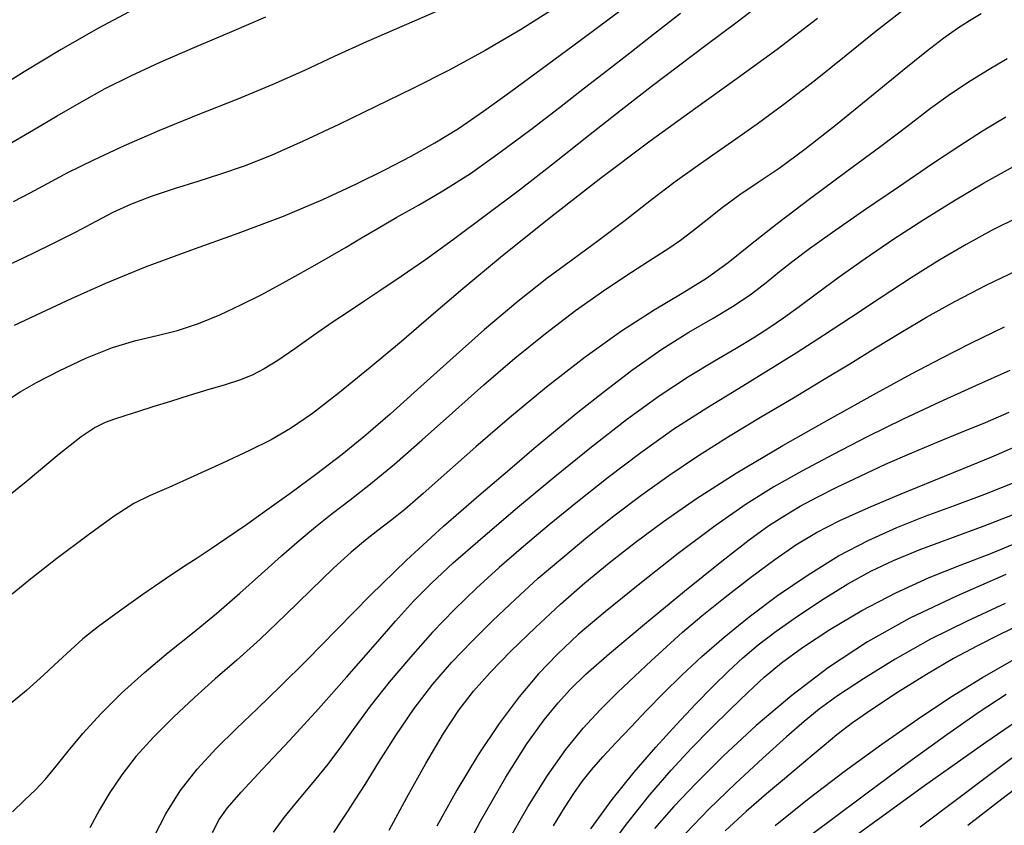
# Model space of a CAD drawing. Extents: x 359415 to 362615, y 1021757 to 1024915.
# Drawn here: x 361785 to 362047, y 1023189 to 1023403 of the extents above; entities that cross this region are included whole.
import ezdxf

# ---------------------------------------------------------------- set-up
doc = ezdxf.new("R2010")
doc.units = 0
doc.header["$LTSCALE"] = 25
doc.header["$MEASUREMENT"] = 0
doc.layers.add('INDEX', color=1, linetype='CONTINUOUS')
doc.layers.add('INTER', color=33, linetype='CONTINUOUS')

msp = doc.modelspace()

# ---------------------------------------------------------------- linework, layer by layer
at = {"layer": 'INDEX', "linetype": 'CONTINUOUS'}
for points, elevation in [([(361898.02, 1023406.52), (361887.37, 1023401.96), (361877.35, 1023397.61), (361868.75, 1023393.66), (361860.81, 1023389.94), (361852.43, 1023386.2), (361842.81, 1023382.24), (361832.46, 1023378.14), (361822.23, 1023373.99), (361812.86, 1023369.93), (361804.63, 1023366.11), (361797.76, 1023362.7), (361792.29, 1023359.8), (361787.7, 1023357.28), (361783.3, 1023354.98)], 2390), ([(361997.47, 1023403.75), (361986.69, 1023395.56), (361976.05, 1023387.82), (361965.01, 1023379.94), (361952.88, 1023371.13), (361939.33, 1023360.9), (361925.54, 1023350.16), (361913.06, 1023340.15), (361902.99, 1023331.8), (361894.58, 1023324.62), (361886.66, 1023317.82), (361878.36, 1023310.85), (361870.17, 1023304.2), (361862.94, 1023298.64), (361857.16, 1023294.64), (361851.97, 1023291.63), (361846.17, 1023288.74), (361839.01, 1023285.37), (361831.4, 1023281.9), (361824.69, 1023278.93), (361819.75, 1023276.79), (361815.45, 1023274.62), (361810.21, 1023271.29), (361802.96, 1023266.07), (361794.93, 1023259.99), (361787.87, 1023254.46), (361783.01, 1023250.5)], 2400), ([(361836.36, 1023187.03), (361838.09, 1023190.46), (361840.33, 1023193.63), (361843.98, 1023197.81), (361849.68, 1023203.91), (361856.83, 1023211.54), (361864.59, 1023219.97), (361872.16, 1023228.5), (361879.11, 1023236.48), (361885.05, 1023243.32), (361889.91, 1023248.68), (361894.64, 1023253.45), (361900.47, 1023258.84), (361908.29, 1023265.69), (361917.59, 1023273.6), (361927.49, 1023281.85), (361937.25, 1023289.77), (361946.56, 1023297.01), (361955.24, 1023303.31), (361963.1, 1023308.48), (361970, 1023312.65), (361975.81, 1023316.02), (361980.51, 1023318.82), (361984.52, 1023321.39), (361988.38, 1023324.06), (361992.59, 1023327.14), (361997.45, 1023330.75), (362003.24, 1023334.99), (362010.13, 1023339.85), (362017.78, 1023345.08), (362025.76, 1023350.31), (362033.7, 1023355.28), (362041.63, 1023359.96), (362049.65, 1023364.38)], 2410), ([(361900.92, 1023177.13), (361907.71, 1023190.05), (361914.42, 1023201.77), (361920.09, 1023210.65), (361924.68, 1023217), (361928.41, 1023221.57), (361931.69, 1023225.23), (361935.75, 1023229.16), (361942.03, 1023234.67), (361951.35, 1023242.5), (361962.07, 1023251.33), (361971.94, 1023259.29), (361979.25, 1023264.97), (361984.49, 1023268.75), (361988.71, 1023271.49), (361992.83, 1023273.91), (361997.33, 1023276.34), (362002.56, 1023278.98), (362008.76, 1023281.96), (362015.59, 1023285.11), (362022.56, 1023288.17), (362029.29, 1023290.98), (362035.79, 1023293.62), (362042.16, 1023296.24), (362048.45, 1023298.97)], 2420), ([(362047.56, 1023255.74), (362034.46, 1023250), (362022.04, 1023244.08), (362010.73, 1023237.78), (362000.37, 1023230.97), (361990.57, 1023223.53), (361981.13, 1023215.49), (361972.44, 1023207.44), (361965.02, 1023200.13), (361959.15, 1023193.97), (361954.04, 1023188.09)], 2430), ([(362054.97, 1023219.66), (362042.24, 1023211), (362025.96, 1023199.5), (362008.46, 1023186.79)], 2440)]:
    msp.add_lwpolyline(points, dxfattribs=dict(at, elevation=elevation))
at = {"layer": 'INTER', "linetype": 'CONTINUOUS', "flags": 128}
for points in [[(361985.91, 1023410.46), (361976.04, 1023402.84), (361967.71, 1023396.57), (361960.39, 1023391.12), (361953.11, 1023385.62), (361945.14, 1023379.39), (361936.5, 1023372.52), (361927.4, 1023365.33), (361918.09, 1023358.12), (361908.98, 1023351.21), (361900.51, 1023344.93), (361893.04, 1023339.55), (361886.61, 1023335.07), (361881.2, 1023331.41), (361876.67, 1023328.43), (361872.54, 1023325.72), (361868.21, 1023322.81), (361863.29, 1023319.39), (361858.24, 1023315.84), (361853.71, 1023312.74), (361850.15, 1023310.49), (361847.07, 1023308.89), (361843.77, 1023307.58), (361839.73, 1023306.26), (361835.08, 1023304.87), (361830.12, 1023303.4), (361825.14, 1023301.85), (361820.45, 1023300.36), (361816.35, 1023299.05), (361813.02, 1023298.02), (361810.27, 1023297.14), (361807.78, 1023296.2), (361805.14, 1023294.89), (361801.39, 1023292.39), (361795.49, 1023287.74), (361786.77, 1023280.46), (361776.11, 1023271.92)], [(361783.65, 1023322.13), (361790.81, 1023325.51), (361798.83, 1023329.26), (361807.95, 1023333.33), (361818.5, 1023337.64), (361830.56, 1023342.1), (361843.2, 1023346.64), (361855.22, 1023351.15), (361865.7, 1023355.56), (361874.67, 1023359.75), (361882.41, 1023363.62), (361889.22, 1023367.16), (361895.54, 1023370.66), (361901.84, 1023374.54), (361908.51, 1023379.1), (361915.79, 1023384.37), (361923.83, 1023390.3), (361932.63, 1023396.77), (361941.63, 1023403.42), (361950.08, 1023409.8)], [(361814.19, 1023405.57), (361805.8, 1023401.13), (361796.09, 1023395.51), (361786.23, 1023389.55), (361777.8, 1023384.34)], [(361927.07, 1023406.3), (361918.36, 1023400.81), (361908.94, 1023395.26), (361899.36, 1023390.06), (361889.69, 1023385.15), (361879.88, 1023380.34), (361869.99, 1023375.56), (361860.49, 1023371.1), (361851.97, 1023367.32), (361844.78, 1023364.49), (361838.49, 1023362.33), (361832.45, 1023360.43), (361826.19, 1023358.45), (361820.03, 1023356.38), (361814.48, 1023354.27), (361809.8, 1023352.13), (361805.28, 1023349.76), (361799.96, 1023346.92), (361793.21, 1023343.49), (361785.62, 1023339.83), (361778.1, 1023336.43)], [(361781.49, 1023301.96), (361785.13, 1023304.4), (361789.5, 1023306.87), (361795.55, 1023309.99), (361802.65, 1023313.33), (361809.72, 1023316.19), (361815.98, 1023318.07), (361821.6, 1023319.38), (361827.04, 1023320.72), (361832.63, 1023322.58), (361838.3, 1023324.9), (361843.9, 1023327.51), (361849.28, 1023330.25), (361854.38, 1023333), (361859.15, 1023335.65), (361863.6, 1023338.13), (361867.81, 1023340.52), (361871.92, 1023342.9), (361876.06, 1023345.37), (361880.48, 1023348), (361885.45, 1023350.88), (361891.18, 1023354.11), (361897.7, 1023357.91), (361905.01, 1023362.56), (361912.99, 1023368.16), (361921.11, 1023374.22), (361928.73, 1023380.1), (361935.42, 1023385.31), (361941.49, 1023390.05), (361947.44, 1023394.68), (361953.77, 1023399.59), (361960.98, 1023405.2)], [(362020.53, 1023406.23), (362013.03, 1023400.39), (362005.05, 1023393.93), (361996.88, 1023387.38), (361988.84, 1023381.18), (361981.35, 1023375.65), (361974.85, 1023371.02), (361969.56, 1023367.37), (361964.78, 1023364.06), (361959.57, 1023360.28), (361953.26, 1023355.47), (361946.21, 1023350.04), (361939.08, 1023344.63), (361932.27, 1023339.66), (361925.35, 1023334.54), (361917.66, 1023328.47), (361908.82, 1023320.94), (361899.58, 1023312.73), (361890.94, 1023304.96), (361883.64, 1023298.43), (361877.2, 1023292.88), (361870.88, 1023287.73), (361864.14, 1023282.55), (361857.27, 1023277.49), (361850.79, 1023272.84), (361845.11, 1023268.82), (361840.21, 1023265.42), (361835.98, 1023262.57), (361832.24, 1023260.12), (361828.37, 1023257.61), (361823.71, 1023254.5), (361817.84, 1023250.44), (361811.58, 1023245.98), (361805.99, 1023241.85), (361801.85, 1023238.57), (361798.59, 1023235.72), (361795.35, 1023232.69), (361791.43, 1023229), (361786.85, 1023224.86), (361781.81, 1023220.66)], [(361782.9, 1023370.8), (361788.67, 1023374.15), (361794.98, 1023377.89), (361801.43, 1023381.64), (361807.81, 1023385.14), (361814.59, 1023388.56), (361822.44, 1023392.18), (361831.69, 1023396.17), (361841.47, 1023400.3), (361850.59, 1023404.2)], [(361783.13, 1023192.56), (361786.34, 1023195.63), (361789.19, 1023198.38), (361791.9, 1023201.27), (361794.72, 1023204.7), (361797.93, 1023208.74), (361801.83, 1023213.39), (361806.62, 1023218.6), (361812.15, 1023224.11), (361818.21, 1023229.63), (361824.56, 1023234.95), (361831.03, 1023240.15), (361837.44, 1023245.39), (361843.63, 1023250.74), (361849.44, 1023255.96), (361854.72, 1023260.73), (361859.41, 1023264.82), (361863.77, 1023268.45), (361868.18, 1023271.95), (361872.99, 1023275.64), (361878.45, 1023279.92), (361884.81, 1023285.16), (361892.19, 1023291.61), (361900.27, 1023298.83), (361908.62, 1023306.23), (361916.88, 1023313.32), (361924.99, 1023319.93), (361933, 1023326.03), (361940.81, 1023331.53), (361947.93, 1023336.25), (361953.72, 1023339.97), (361957.82, 1023342.63), (361960.92, 1023344.77), (361963.97, 1023347.08), (361967.72, 1023350.04), (361972.09, 1023353.45), (361976.77, 1023356.9), (361981.64, 1023360.19), (361987.2, 1023363.95), (361994.11, 1023368.97), (362002.68, 1023375.72), (362011.82, 1023383.17), (362020.11, 1023389.98), (362026.46, 1023395.07), (362031.12, 1023398.65), (362034.73, 1023401.22), (362037.87, 1023403.27), (362041.04, 1023405.16)], [(362047.92, 1023393.03), (362043.15, 1023390.24), (362038.09, 1023387.11), (362032.89, 1023383.65), (362027.57, 1023379.79), (362021.6, 1023375.25), (362014.27, 1023369.7), (362005.24, 1023363.02), (361995.58, 1023355.89), (361986.7, 1023349.16), (361979.6, 1023343.5), (361973.68, 1023338.76), (361967.9, 1023334.58), (361961.41, 1023330.55), (361953.92, 1023326.09), (361945.29, 1023320.57), (361935.55, 1023313.59), (361925.32, 1023305.65), (361915.39, 1023297.47), (361906.45, 1023289.75), (361898.74, 1023282.89), (361892.43, 1023277.27), (361887.55, 1023273.09), (361883.71, 1023269.99), (361880.39, 1023267.42), (361877.09, 1023264.85), (361873.3, 1023261.7), (361868.55, 1023257.39), (361862.54, 1023251.6), (361855.79, 1023245.01), (361849.04, 1023238.56), (361842.84, 1023232.95), (361837.1, 1023227.92), (361831.53, 1023222.99), (361825.96, 1023217.78), (361820.66, 1023212.43), (361815.98, 1023207.24), (361812.18, 1023202.38), (361809.05, 1023197.72), (361806.29, 1023193.06), (361803.68, 1023188.29)], [(361820.79, 1023186.01), (361823.9, 1023192.04), (361827.74, 1023198.14), (361832.26, 1023203.92), (361837.31, 1023209.4), (361842.7, 1023214.72), (361848.32, 1023220.1), (361854.43, 1023225.97), (361861.39, 1023232.86), (361869.45, 1023241.09), (361878.43, 1023250.22), (361888.02, 1023259.59), (361897.86, 1023268.6), (361907.27, 1023276.8), (361915.48, 1023283.78), (361922.03, 1023289.34), (361927.72, 1023294.12), (361933.65, 1023298.97), (361940.62, 1023304.49), (361948.28, 1023310.29), (361956, 1023315.7), (361963.2, 1023320.23), (361969.66, 1023324.02), (361975.24, 1023327.36), (361979.86, 1023330.51), (361983.78, 1023333.52), (361987.33, 1023336.4), (361990.93, 1023339.24), (361995.34, 1023342.55), (362001.45, 1023346.91), (362009.7, 1023352.64), (362019, 1023359), (362027.82, 1023364.99), (362035.08, 1023369.84), (362041.35, 1023373.87), (362047.63, 1023377.62)], [(362051.1, 1023350.96), (362043.8, 1023347.3), (362036.99, 1023343.61), (362030, 1023339.49), (362022.36, 1023334.7), (362014.36, 1023329.49), (362006.47, 1023324.28), (361999.04, 1023319.38), (361991.79, 1023314.69), (361984.34, 1023310.04), (361976.37, 1023305.22), (361967.95, 1023300.07), (361959.23, 1023294.41), (361950.41, 1023288.15), (361941.74, 1023281.59), (361933.53, 1023275.1), (361926.01, 1023268.98), (361919.12, 1023263.19), (361912.72, 1023257.62), (361906.68, 1023252.1), (361900.82, 1023246.43), (361894.97, 1023240.36), (361889.04, 1023233.77), (361883.35, 1023227.04), (361878.33, 1023220.71), (361874.23, 1023215.13), (361870.67, 1023210.1), (361867.08, 1023205.25), (361863.08, 1023200.32), (361859, 1023195.5), (361855.35, 1023191.05), (361852.49, 1023187.14)], [(361868.69, 1023187.01), (361870.67, 1023190.17), (361872.44, 1023192.82), (361874.38, 1023195.71), (361877, 1023199.82), (361880.67, 1023205.77), (361885.13, 1023212.85), (361890.01, 1023220.03), (361894.98, 1023226.5), (361900.08, 1023232.36), (361905.4, 1023237.94), (361911, 1023243.52), (361916.91, 1023249.12), (361923.11, 1023254.72), (361929.59, 1023260.3), (361936.31, 1023265.84), (361943.25, 1023271.32), (361950.41, 1023276.74), (361957.87, 1023282.1), (361965.78, 1023287.43), (361974.17, 1023292.71), (361982.72, 1023297.88), (361991.03, 1023302.82), (361998.79, 1023307.48), (362006.04, 1023311.87), (362012.91, 1023316.07), (362019.59, 1023320.15), (362026.47, 1023324.22), (362033.98, 1023328.41), (362042.5, 1023332.83), (362052.16, 1023337.52)], [(361883.37, 1023187.66), (361888.14, 1023196.39), (361893.17, 1023205.38), (361897.88, 1023213.4), (361901.92, 1023219.58), (361905.81, 1023224.64), (361910.3, 1023229.64), (361915.92, 1023235.41), (361922.33, 1023241.65), (361928.99, 1023247.82), (361935.49, 1023253.5), (361942.01, 1023258.87), (361948.88, 1023264.23), (361956.46, 1023269.87), (361965.26, 1023275.98), (361975.8, 1023282.73), (361988.24, 1023290.11), (362001.24, 1023297.48), (362013.06, 1023304.02), (362022.49, 1023309.16), (362030.42, 1023313.37), (362038.27, 1023317.35), (362047.23, 1023321.7)], [(362048.68, 1023310.08), (362039.53, 1023306.01), (362029.95, 1023301.66), (362020.23, 1023297.1), (362010.68, 1023292.4), (362001.6, 1023287.73), (361993.28, 1023283.27), (361985.83, 1023279.04), (361978.45, 1023274.44), (361970.16, 1023268.68), (361960.37, 1023261.33), (361950.13, 1023253.29), (361940.9, 1023245.79), (361933.76, 1023239.72), (361928.17, 1023234.51), (361923.19, 1023229.26), (361918.05, 1023223.18), (361912.66, 1023216.03), (361907.07, 1023207.71), (361901.42, 1023198.31), (361896.05, 1023188.75)], [(361915.15, 1023184.87), (361920.34, 1023193.86), (361925.53, 1023202.21), (361930.4, 1023209.1), (361935.04, 1023214.78), (361939.61, 1023219.73), (361944.23, 1023224.33), (361948.78, 1023228.67), (361953.13, 1023232.71), (361957.22, 1023236.49), (361961.52, 1023240.36), (361966.61, 1023244.69), (361972.83, 1023249.73), (361979.59, 1023254.97), (361986.05, 1023259.76), (361991.69, 1023263.63), (361997.15, 1023266.9), (362003.4, 1023270.08), (362011.1, 1023273.54), (362019.72, 1023277.18), (362028.42, 1023280.75), (362036.51, 1023284.05), (362043.9, 1023287.1), (362050.59, 1023289.99)], [(361927.13, 1023188.78), (361930.09, 1023193.59), (361932.55, 1023197.39), (361934.81, 1023200.59), (361937.29, 1023203.71), (361940.3, 1023207.16), (361943.81, 1023210.98), (361947.72, 1023215.11), (361951.93, 1023219.5), (361956.47, 1023224.12), (361961.36, 1023228.92), (361966.66, 1023233.88), (361972.55, 1023239.05), (361979.24, 1023244.47), (361986.81, 1023250.13), (361994.92, 1023255.67), (362003.07, 1023260.67), (362010.91, 1023264.81), (362018.53, 1023268.25), (362026.15, 1023271.27), (362033.95, 1023274.14), (362041.97, 1023277.11), (362050.22, 1023280.42)], [(361937.08, 1023188.06), (361942.79, 1023195.82), (361948.64, 1023203.09), (361954.41, 1023209.78), (361959.9, 1023215.83), (361964.96, 1023221.21), (361969.55, 1023225.93), (361973.72, 1023230.03), (361977.58, 1023233.59), (361981.63, 1023236.98), (361986.44, 1023240.64), (361992.38, 1023244.82), (361998.98, 1023249.19), (362005.54, 1023253.23), (362011.62, 1023256.6), (362017.7, 1023259.51), (362024.54, 1023262.3), (362032.67, 1023265.31), (362041.8, 1023268.66), (362051.4, 1023272.44)], [(361939.63, 1023179.89), (361946.56, 1023189.25), (361952.8, 1023197.08), (361958.45, 1023203.61), (361963.82, 1023209.37), (361969.13, 1023214.81), (361974.25, 1023219.89), (361978.98, 1023224.44), (361983.28, 1023228.41), (361987.82, 1023232.21), (361993.44, 1023236.33), (362000.74, 1023241.11), (362009.25, 1023246.15), (362018.27, 1023250.9), (362027.17, 1023254.92), (362035.67, 1023258.32), (362043.57, 1023261.35), (362050.91, 1023264.31)], [(362047.37, 1023247.99), (362037.27, 1023243.34), (362027.52, 1023238.49), (362018.13, 1023233.22), (362009.65, 1023227.99), (362002.79, 1023223.44), (361997.9, 1023219.91), (361993.86, 1023216.62), (361989.21, 1023212.49), (361982.91, 1023206.8), (361975.65, 1023200.09), (361968.52, 1023193.23), (361962.36, 1023186.88)], [(362053.18, 1023243.2), (362046, 1023239.75), (362039.91, 1023236.7), (362033.69, 1023233.33), (362026.5, 1023229.11), (362018.97, 1023224.46), (362012.14, 1023220), (362006.77, 1023216.21), (362002.62, 1023213.02), (361999.19, 1023210.21), (361996.01, 1023207.53), (361992.64, 1023204.7), (361988.69, 1023201.37), (361983.86, 1023197.31), (361978.45, 1023192.62), (361972.87, 1023187.5)], [(361986.14, 1023188.91), (361995.26, 1023196.15), (362004.93, 1023203.51), (362014.61, 1023210.57), (362024, 1023217.15), (362032.87, 1023223.06), (362041.34, 1023228.35), (362050.98, 1023233.81)], [(362047.67, 1023223.82), (362040.48, 1023219.08), (362031.89, 1023213.09), (362021.63, 1023205.64), (362010.7, 1023197.54), (362000.42, 1023189.88), (361991.84, 1023183.46)], [(362024.77, 1023188.59), (362034.41, 1023195.81), (362043.05, 1023202.3), (362050.17, 1023207.61)], [(362055.47, 1023202.76), (362046.51, 1023195.93), (362037.5, 1023188.86)]]:
    msp.add_lwpolyline(points, dxfattribs=at)

doc.saveas('drawing.dxf')
